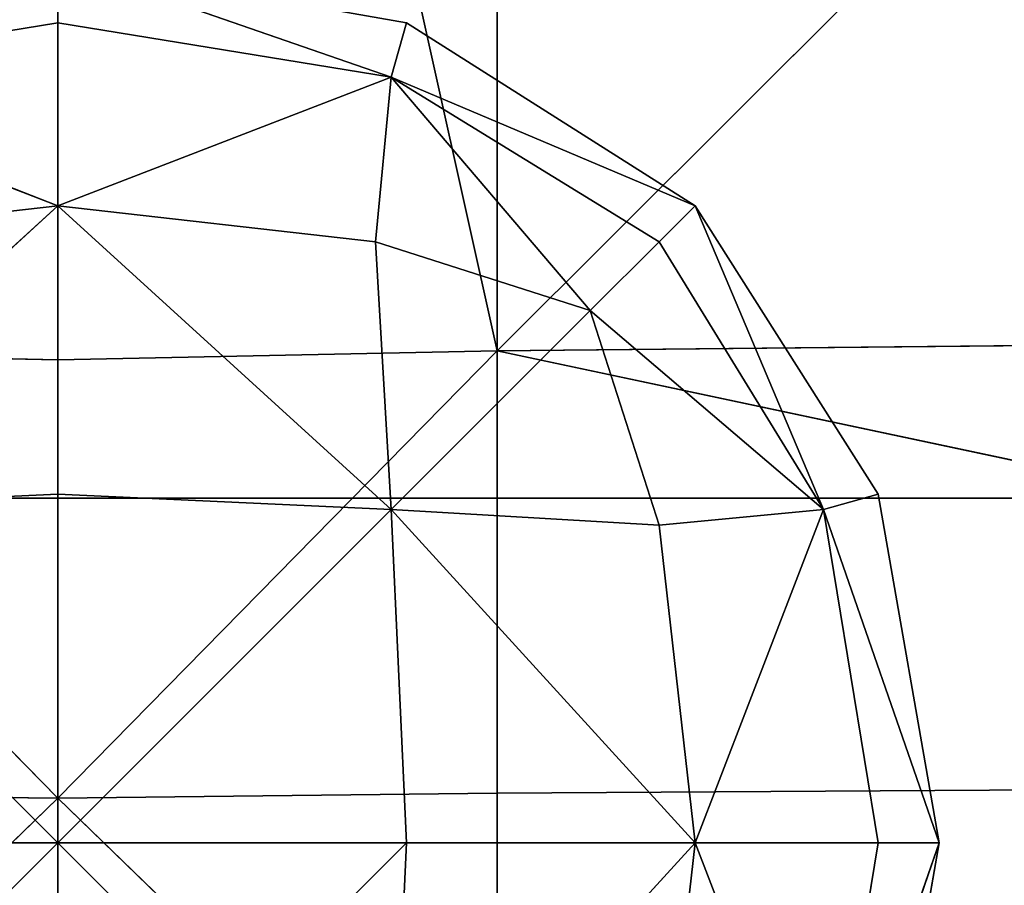
# Model space of a CAD drawing. Units: metres. Extents: x -0.302 to 0.302, y -0.313 to 0.313.
# Drawn here: x 0 to 0.011, y 0.145 to 0.156 of the extents above; entities that cross this region are included whole.
import ezdxf

# ---------------------------------------------------------------- set-up
doc = ezdxf.new("R2010")
doc.units = ezdxf.units.M
doc.header["$MEASUREMENT"] = 0

# ---------------------------------------------------------------- blocks, each defined once
blk = doc.blocks.new('6b7c59e9-e1b1-43cc-b727-41832c0e95f5')
at = {"color": 0}
for p, q in [((-175.243, 28.646, 410.309), (-151.768, 5.109, 394.858)), ((-151.999, 28.657, 404.431), (-151.768, 5.109, 394.858)), ((-146.764, 28.66, 400.714), (-151.768, 5.109, 394.858)), ((-146.619, 5.11, 389.82), (-146.764, 28.66, 400.714)), ((-174.908, 5.107, 403.114), (-151.768, 5.109, 394.858)), ((-174.747, 0, 399.115), (-151.768, 5.109, 394.858)), ((-151.768, 5.109, 394.858), (-146.619, 5.11, 389.82)), ((-151.663, 0, 389.539), (-151.768, 5.109, 394.858)), ((-146.561, 0, 383.767), (-151.768, 5.109, 394.858)), ((-146.561, 0, 383.767), (-146.619, 5.11, 389.82)), ((-146.619, 5.11, 389.82), (-141.607, 5.11, 395.25)), ((-146.561, 0, 383.767), (-141.607, 5.11, 395.25)), ((-151.663, 0, 389.539), (-174.747, 0, 399.115)), ((-146.561, 0, 383.767), (-151.768, -5.109, 394.858)), ((-151.663, 0, 389.539), (-151.768, -5.109, 394.858)), ((-146.561, 0, 383.767), (-151.663, 0, 389.539)), ((-146.619, -5.11, 389.82), (-146.561, 0, 383.767)), ((-141.558, 0, 389.929), (-146.561, 0, 383.767)), ((-146.561, 0, 383.767), (-141.607, -5.11, 395.25))]:
    blk.add_line(p, q, dxfattribs=at)
mesh = blk.add_polyface(dxfattribs=at)
corners = [(20.146, -0.346, 196.358), (-0.292, -5.306, 196.358), (-0.292, 4.509, 196.358), (-1.526, -116.682, 196.358), (-4.145, 27.102, 196.358), (1.58, -72.23, 196.358), (20.715, -27.727, 196.358), (-231.755, 144.052, 196.358), (-231.755, -144.052, 196.358), (-234.88, 0, 196.357), (-150.05, 144.053, 196.36), (-150.05, -144.053, 196.36), (-102.016, 144.053, 196.36), (-125.928, -144.054, 196.361), (-102.016, -144.053, 196.36), (-24.642, -144.05, 196.358), (-24.642, 144.05, 196.358), (-5.05, -148.67, 196.36), (-5.05, 148.675, 196.359), (-0.765, -169.772, 196.366), (3.459, -139.154, 196.358), (3.557, -211.764, 196.384), (-0.921, -254.872, 196.392), (23.191, -144.049, 196.358), (23.329, -169.782, 196.377), (61.853, -139.149, 196.358), (61.968, -148.674, 196.365), (100.595, -144.051, 196.359), (-0.765, 169.804, 196.358), (1.58, 71.819, 196.358), (3.594, 148.675, 196.358), (3.459, 139.128, 196.357), (23.191, 144.049, 196.358), (22.612, 116.538, 196.358)]
mesh.append_faces([[corners[k] for k in face] for face in [(5, 1, 6), (7, 8, 9), (19, 21, 22), (26, 25, 27), (31, 30, 32)]], dxfattribs={"vtx0": -1, "color": 0})
mesh.append_faces([[corners[k] for k in face] for face in [(2, 3, 4), (3, 1, 5), (8, 10, 11), (11, 12, 13), (13, 12, 14), (14, 12, 15), (15, 16, 17), (17, 4, 19), (21, 23, 24), (24, 25, 26), (28, 4, 18), (4, 28, 29)]], dxfattribs={"vtx0": -1, "vtx1": -1, "color": 0})
mesh.append_faces([[corners[k] for k in face] for face in [(3, 2, 1), (17, 18, 4), (19, 4, 3), (21, 19, 20), (29, 30, 31)]], dxfattribs={"vtx0": -1, "vtx1": -1, "vtx2": -1, "color": 0})
mesh.append_faces([[corners[k] for k in face] for face in [(8, 7, 10), (11, 10, 12), (15, 12, 16), (17, 16, 18), (19, 3, 20), (21, 20, 23), (24, 23, 25), (29, 28, 30)]], dxfattribs={"vtx0": -1, "vtx2": -1, "color": 0})
mesh.append_faces([[corners[k] for k in face] for face in [(0, 1, 2), (33, 29, 31)]], dxfattribs={"vtx1": -1, "color": 0})
mesh = blk.add_polyface(dxfattribs=at)
corners = [(-151.768, 5.109, 394.858), (-151.999, 28.657, 404.431), (-175.243, 28.646, 410.309)]
mesh.append_faces([[corners[k] for k in face] for face in [(0, 1, 2)]], dxfattribs={"color": 0})
mesh = blk.add_polyface(dxfattribs=at)
corners = [(-151.768, 5.109, 394.858), (-175.243, 28.646, 410.309), (-174.908, 5.107, 403.114)]
mesh.append_faces([[corners[k] for k in face] for face in [(0, 1, 2)]], dxfattribs={"color": 0})
mesh = blk.add_polyface(dxfattribs=at)
corners = [(-146.764, 28.66, 400.714), (-151.999, 28.657, 404.431), (-151.768, 5.109, 394.858)]
mesh.append_faces([[corners[k] for k in face] for face in [(0, 1, 2)]], dxfattribs={"color": 0})
mesh = blk.add_polyface(dxfattribs=at)
corners = [(-146.619, 5.11, 389.82), (-146.764, 28.66, 400.714), (-151.768, 5.109, 394.858)]
mesh.append_faces([[corners[k] for k in face] for face in [(0, 1, 2)]], dxfattribs={"color": 0})
mesh = blk.add_polyface(dxfattribs=at)
corners = [(-141.607, 5.11, 395.25), (-141.735, 28.662, 404.827), (-146.764, 28.66, 400.714)]
mesh.append_faces([[corners[k] for k in face] for face in [(0, 1, 2)]], dxfattribs={"color": 0})
mesh = blk.add_polyface(dxfattribs=at)
corners = [(-146.764, 28.66, 400.714), (-146.619, 5.11, 389.82), (-141.607, 5.11, 395.25)]
mesh.append_faces([[corners[k] for k in face] for face in [(0, 1, 2)]], dxfattribs={"color": 0})
mesh = blk.add_polyface(dxfattribs=at)
corners = [(-151.768, 5.109, 394.858), (-174.908, 5.107, 403.114), (-174.747, 0, 399.115)]
mesh.append_faces([[corners[k] for k in face] for face in [(0, 1, 2)]], dxfattribs={"color": 0})
mesh = blk.add_polyface(dxfattribs=at)
corners = [(-174.747, 0, 399.115), (-151.663, 0, 389.539), (-151.768, 5.109, 394.858)]
mesh.append_faces([[corners[k] for k in face] for face in [(0, 1, 2)]], dxfattribs={"color": 0})
mesh = blk.add_polyface(dxfattribs=at)
corners = [(-151.768, 5.109, 394.858), (-146.561, 0, 383.767), (-146.619, 5.11, 389.82)]
mesh.append_faces([[corners[k] for k in face] for face in [(0, 1, 2)]], dxfattribs={"color": 0})
mesh = blk.add_polyface(dxfattribs=at)
corners = [(-151.768, 5.109, 394.858), (-151.663, 0, 389.539), (-146.561, 0, 383.767)]
mesh.append_faces([[corners[k] for k in face] for face in [(0, 1, 2)]], dxfattribs={"color": 0})
mesh = blk.add_polyface(dxfattribs=at)
corners = [(-141.607, 5.11, 395.25), (-146.619, 5.11, 389.82), (-146.561, 0, 383.767)]
mesh.append_faces([[corners[k] for k in face] for face in [(0, 1, 2)]], dxfattribs={"color": 0})
mesh = blk.add_polyface(dxfattribs=at)
corners = [(-141.607, 5.11, 395.25), (-146.561, 0, 383.767), (-141.558, 0, 389.929)]
mesh.append_faces([[corners[k] for k in face] for face in [(0, 1, 2)]], dxfattribs={"color": 0})
mesh = blk.add_polyface(dxfattribs=at)
corners = [(-151.768, -5.109, 394.858), (-174.747, 0, 399.115), (-174.908, -5.107, 403.114)]
mesh.append_faces([[corners[k] for k in face] for face in [(0, 1, 2)]], dxfattribs={"color": 0})
mesh = blk.add_polyface(dxfattribs=at)
corners = [(-174.747, 0, 399.115), (-151.768, -5.109, 394.858), (-151.663, 0, 389.539)]
mesh.append_faces([[corners[k] for k in face] for face in [(0, 1, 2)]], dxfattribs={"color": 0})
mesh = blk.add_polyface(dxfattribs=at)
corners = [(-151.768, -5.109, 394.858), (-146.619, -5.11, 389.82), (-146.561, 0, 383.767)]
mesh.append_faces([[corners[k] for k in face] for face in [(0, 1, 2)]], dxfattribs={"color": 0})
mesh = blk.add_polyface(dxfattribs=at)
corners = [(-151.663, 0, 389.539), (-151.768, -5.109, 394.858), (-146.561, 0, 383.767)]
mesh.append_faces([[corners[k] for k in face] for face in [(0, 1, 2)]], dxfattribs={"color": 0})
mesh = blk.add_polyface(dxfattribs=at)
corners = [(-141.607, -5.11, 395.25), (-146.561, 0, 383.767), (-146.619, -5.11, 389.82)]
mesh.append_faces([[corners[k] for k in face] for face in [(0, 1, 2)]], dxfattribs={"color": 0})
mesh = blk.add_polyface(dxfattribs=at)
corners = [(-146.561, 0, 383.767), (-141.607, -5.11, 395.25), (-141.558, 0, 389.929)]
mesh.append_faces([[corners[k] for k in face] for face in [(0, 1, 2)]], dxfattribs={"color": 0})
blk = doc.blocks.new('933fd319-3511-480c-86c4-5a244d69f903')
at = {"color": 0}
for p, q in [((-146.042, 10.254, 396.364), (-150.098, 9.542, 396.364)), ((-146.042, 10.254, 396.364), (-149.918, 8.909, 397.139)), ((-146.042, 10.254, 396.364), (-149.918, 8.909, 395.589)), ((-146.042, 9.542, 397.176), (-146.042, 10.254, 396.364)), ((-146.042, 10.254, 396.364), (-146.042, 9.542, 395.553)), ((-146.042, 10.254, 396.364), (-142.165, 8.909, 395.589)), ((-146.042, 10.254, 396.364), (-141.985, 9.542, 396.364)), ((-146.042, 10.254, 396.364), (-142.165, 8.909, 397.139)), ((-150.098, 9.542, 396.364), (-153.455, 7.414, 396.364)), ((-150.098, 9.542, 396.364), (-149.918, 8.909, 397.139)), ((-149.918, 8.909, 395.589), (-150.098, 9.542, 396.364)), ((-146.042, 9.542, 397.176), (-149.918, 8.909, 397.139)), ((-146.042, 9.542, 395.553), (-149.918, 8.909, 395.589)), ((-146.042, 7.414, 397.847), (-146.042, 9.542, 397.176)), ((-146.042, 9.542, 395.553), (-146.042, 7.414, 394.881)), ((-146.042, 9.542, 395.553), (-142.165, 8.909, 395.589)), ((-146.042, 9.542, 397.176), (-142.165, 8.909, 397.139)), ((-153.455, 7.414, 396.364), (-149.918, 8.909, 397.139)), ((-153.455, 7.414, 396.364), (-149.918, 8.909, 395.589)), ((-153.036, 6.994, 397.103), (-149.918, 8.909, 397.139)), ((-153.036, 6.994, 395.625), (-149.918, 8.909, 395.589)), ((-152.234, 6.192, 397.603), (-149.918, 8.909, 397.139)), ((-152.234, 6.192, 395.126), (-149.918, 8.909, 395.589)), ((-149.918, 8.909, 397.139), (-149.737, 6.994, 397.763)), ((-146.042, 7.414, 397.847), (-149.918, 8.909, 397.139)), ((-146.042, 7.414, 394.881), (-149.918, 8.909, 395.589)), ((-149.737, 6.994, 394.965), (-149.918, 8.909, 395.589)), ((-146.042, 7.414, 394.881), (-142.165, 8.909, 395.589)), ((-146.042, 7.414, 397.847), (-142.165, 8.909, 397.139)), ((-153.455, 7.414, 396.364), (-155.583, 4.057, 396.364)), ((-153.455, 7.414, 396.364), (-154.95, 3.876, 397.139)), ((-153.455, 7.414, 396.364), (-154.95, 3.876, 395.589)), ((-153.455, 7.414, 396.364), (-153.036, 6.994, 397.103)), ((-153.036, 6.994, 395.625), (-153.455, 7.414, 396.364)), ((-146.042, 7.414, 397.847), (-149.918, 3.876, 398.146)), ((-146.042, 7.414, 394.881), (-149.918, 3.876, 394.582)), ((-149.737, 6.994, 397.763), (-146.042, 7.414, 397.847)), ((-149.737, 6.994, 394.965), (-146.042, 7.414, 394.881)), ((-146.042, 4.057, 398.273), (-146.042, 7.414, 397.847)), ((-146.042, 7.414, 394.881), (-146.042, 4.057, 394.456)), ((-142.346, 6.994, 394.965), (-146.042, 7.414, 394.881)), ((-146.042, 7.414, 394.881), (-142.165, 3.876, 394.582)), ((-142.346, 6.994, 397.763), (-146.042, 7.414, 397.847)), ((-146.042, 7.414, 397.847), (-142.165, 3.876, 398.146)), ((-153.036, 6.994, 397.103), (-154.95, 3.876, 397.139)), ((-153.036, 6.994, 395.625), (-154.95, 3.876, 395.589)), ((-153.036, 6.994, 397.103), (-152.234, 6.192, 397.603)), ((-152.234, 6.192, 395.126), (-153.036, 6.994, 395.625)), ((-152.234, 6.192, 397.603), (-149.737, 6.994, 397.763)), ((-152.234, 6.192, 395.126), (-149.737, 6.994, 394.965)), ((-149.737, 6.994, 397.763), (-149.918, 3.876, 398.146)), ((-149.737, 6.994, 394.965), (-149.918, 3.876, 394.582)), ((-152.234, 6.192, 397.603), (-154.95, 3.876, 397.139)), ((-152.234, 6.192, 395.126), (-154.95, 3.876, 395.589)), ((-153.036, 3.696, 397.763), (-152.234, 6.192, 397.603)), ((-153.036, 3.696, 394.965), (-152.234, 6.192, 395.126)), ((-152.234, 6.192, 397.603), (-149.918, 3.876, 398.146)), ((-152.234, 6.192, 395.126), (-149.918, 3.876, 394.582)), ((-155.583, 4.057, 396.364), (-156.295, 0, 396.364)), ((-155.583, 4.057, 396.364), (-154.95, 3.876, 397.139)), ((-154.95, 3.876, 395.589), (-155.583, 4.057, 396.364)), ((-146.042, 4.057, 398.273), (-149.918, 3.876, 398.146)), ((-149.918, 3.876, 394.582), (-146.042, 4.057, 394.456)), ((-146.042, 0, 398.415), (-146.042, 4.057, 398.273)), ((-146.042, 4.057, 394.456), (-146.042, 0, 394.313)), ((-146.042, 4.057, 394.456), (-142.165, 3.876, 394.582)), ((-146.042, 4.057, 398.273), (-142.165, 3.876, 398.146)), ((-156.295, 0, 396.364), (-154.95, 3.876, 397.139)), ((-156.295, 0, 396.364), (-154.95, 3.876, 395.589)), ((-155.583, 0, 397.176), (-154.95, 3.876, 397.139)), ((-155.583, 0, 395.553), (-154.95, 3.876, 395.589)), ((-154.95, 3.876, 397.139), (-153.036, 3.696, 397.763)), ((-153.455, 0, 397.847), (-154.95, 3.876, 397.139)), ((-153.036, 3.696, 394.965), (-154.95, 3.876, 395.589)), ((-153.455, 0, 394.881), (-154.95, 3.876, 395.589)), ((-153.455, 0, 397.847), (-149.918, 3.876, 398.146)), ((-153.455, 0, 394.881), (-149.918, 3.876, 394.582)), ((-153.036, 3.696, 397.763), (-149.918, 3.876, 398.146)), ((-153.036, 3.696, 394.965), (-149.918, 3.876, 394.582)), ((-149.918, 3.876, 398.146), (-150.098, 0, 398.273)), ((-150.098, 0, 394.456), (-149.918, 3.876, 394.582)), ((-153.455, 0, 397.847), (-153.036, 3.696, 397.763)), ((-153.455, 0, 394.881), (-153.036, 3.696, 394.965)), ((-155.583, 0, 397.176), (-156.295, 0, 396.364)), ((-156.295, 0, 396.364), (-155.583, 0, 395.553)), ((-155.583, 0, 397.176), (-154.95, -3.876, 397.139)), ((-153.455, 0, 397.847), (-155.583, 0, 397.176)), ((-155.583, 0, 395.553), (-154.95, -3.876, 395.589)), ((-155.583, 0, 395.553), (-153.455, 0, 394.881)), ((-153.455, 0, 397.847), (-154.95, -3.876, 397.139)), ((-153.455, 0, 394.881), (-154.95, -3.876, 395.589)), ((-153.036, -3.696, 397.763), (-153.455, 0, 397.847)), ((-150.098, 0, 398.273), (-153.455, 0, 397.847)), ((-153.455, 0, 397.847), (-149.918, -3.876, 398.146)), ((-153.036, -3.696, 394.965), (-153.455, 0, 394.881)), ((-153.455, 0, 394.881), (-149.918, -3.876, 394.582)), ((-153.455, 0, 394.881), (-150.098, 0, 394.456)), ((-150.098, 0, 398.273), (-149.918, -3.876, 398.146)), ((-146.042, 0, 398.415), (-150.098, 0, 398.273)), ((-150.098, 0, 394.456), (-149.918, -3.876, 394.582)), ((-150.098, 0, 394.456), (-146.042, 0, 394.313)), ((-146.042, -4.057, 398.273), (-146.042, 0, 398.415)), ((-146.042, 0, 394.313), (-146.042, -4.057, 394.456)), ((-146.042, 0, 394.313), (-141.985, 0, 394.456)), ((-141.985, 0, 398.273), (-146.042, 0, 398.415))]:
    blk.add_line(p, q, dxfattribs=at)
mesh = blk.add_polyface(dxfattribs=at)
corners = [(-149.918, 8.909, 397.139), (-146.042, 10.254, 396.364), (-150.098, 9.542, 396.364)]
mesh.append_faces([[corners[k] for k in face] for face in [(0, 1, 2)]], dxfattribs={"color": 0})
mesh = blk.add_polyface(dxfattribs=at)
corners = [(-146.042, 10.254, 396.364), (-149.918, 8.909, 395.589), (-150.098, 9.542, 396.364)]
mesh.append_faces([[corners[k] for k in face] for face in [(0, 1, 2)]], dxfattribs={"color": 0})
mesh = blk.add_polyface(dxfattribs=at)
corners = [(-146.042, 9.542, 397.176), (-146.042, 10.254, 396.364), (-149.918, 8.909, 397.139)]
mesh.append_faces([[corners[k] for k in face] for face in [(0, 1, 2)]], dxfattribs={"color": 0})
mesh = blk.add_polyface(dxfattribs=at)
corners = [(-146.042, 10.254, 396.364), (-146.042, 9.542, 395.553), (-149.918, 8.909, 395.589)]
mesh.append_faces([[corners[k] for k in face] for face in [(0, 1, 2)]], dxfattribs={"color": 0})
mesh = blk.add_polyface(dxfattribs=at)
corners = [(-146.042, 10.254, 396.364), (-142.165, 8.909, 395.589), (-146.042, 9.542, 395.553)]
mesh.append_faces([[corners[k] for k in face] for face in [(0, 1, 2)]], dxfattribs={"color": 0})
mesh = blk.add_polyface(dxfattribs=at)
corners = [(-141.985, 9.542, 396.364), (-142.165, 8.909, 395.589), (-146.042, 10.254, 396.364)]
mesh.append_faces([[corners[k] for k in face] for face in [(0, 1, 2)]], dxfattribs={"color": 0})
mesh = blk.add_polyface(dxfattribs=at)
corners = [(-142.165, 8.909, 397.139), (-141.985, 9.542, 396.364), (-146.042, 10.254, 396.364)]
mesh.append_faces([[corners[k] for k in face] for face in [(0, 1, 2)]], dxfattribs={"color": 0})
mesh = blk.add_polyface(dxfattribs=at)
corners = [(-146.042, 9.542, 397.176), (-142.165, 8.909, 397.139), (-146.042, 10.254, 396.364)]
mesh.append_faces([[corners[k] for k in face] for face in [(0, 1, 2)]], dxfattribs={"color": 0})
mesh = blk.add_polyface(dxfattribs=at)
corners = [(-149.918, 8.909, 397.139), (-150.098, 9.542, 396.364), (-153.455, 7.414, 396.364)]
mesh.append_faces([[corners[k] for k in face] for face in [(0, 1, 2)]], dxfattribs={"color": 0})
mesh = blk.add_polyface(dxfattribs=at)
corners = [(-150.098, 9.542, 396.364), (-149.918, 8.909, 395.589), (-153.455, 7.414, 396.364)]
mesh.append_faces([[corners[k] for k in face] for face in [(0, 1, 2)]], dxfattribs={"color": 0})
mesh = blk.add_polyface(dxfattribs=at)
corners = [(-146.042, 9.542, 397.176), (-149.918, 8.909, 397.139), (-146.042, 7.414, 397.847)]
mesh.append_faces([[corners[k] for k in face] for face in [(0, 1, 2)]], dxfattribs={"color": 0})
mesh = blk.add_polyface(dxfattribs=at)
corners = [(-146.042, 7.414, 394.881), (-149.918, 8.909, 395.589), (-146.042, 9.542, 395.553)]
mesh.append_faces([[corners[k] for k in face] for face in [(0, 1, 2)]], dxfattribs={"color": 0})
mesh = blk.add_polyface(dxfattribs=at)
corners = [(-142.165, 8.909, 395.589), (-146.042, 7.414, 394.881), (-146.042, 9.542, 395.553)]
mesh.append_faces([[corners[k] for k in face] for face in [(0, 1, 2)]], dxfattribs={"color": 0})
mesh = blk.add_polyface(dxfattribs=at)
corners = [(-142.165, 8.909, 397.139), (-146.042, 9.542, 397.176), (-146.042, 7.414, 397.847)]
mesh.append_faces([[corners[k] for k in face] for face in [(0, 1, 2)]], dxfattribs={"color": 0})
mesh = blk.add_polyface(dxfattribs=at)
corners = [(-149.918, 8.909, 397.139), (-153.455, 7.414, 396.364), (-153.036, 6.994, 397.103)]
mesh.append_faces([[corners[k] for k in face] for face in [(0, 1, 2)]], dxfattribs={"color": 0})
mesh = blk.add_polyface(dxfattribs=at)
corners = [(-153.455, 7.414, 396.364), (-149.918, 8.909, 395.589), (-153.036, 6.994, 395.625)]
mesh.append_faces([[corners[k] for k in face] for face in [(0, 1, 2)]], dxfattribs={"color": 0})
mesh = blk.add_polyface(dxfattribs=at)
corners = [(-149.918, 8.909, 397.139), (-153.036, 6.994, 397.103), (-152.234, 6.192, 397.603)]
mesh.append_faces([[corners[k] for k in face] for face in [(0, 1, 2)]], dxfattribs={"color": 0})
mesh = blk.add_polyface(dxfattribs=at)
corners = [(-149.918, 8.909, 395.589), (-152.234, 6.192, 395.126), (-153.036, 6.994, 395.625)]
mesh.append_faces([[corners[k] for k in face] for face in [(0, 1, 2)]], dxfattribs={"color": 0})
mesh = blk.add_polyface(dxfattribs=at)
corners = [(-149.737, 6.994, 397.763), (-149.918, 8.909, 397.139), (-152.234, 6.192, 397.603)]
mesh.append_faces([[corners[k] for k in face] for face in [(0, 1, 2)]], dxfattribs={"color": 0})
mesh = blk.add_polyface(dxfattribs=at)
corners = [(-149.737, 6.994, 394.965), (-152.234, 6.192, 395.126), (-149.918, 8.909, 395.589)]
mesh.append_faces([[corners[k] for k in face] for face in [(0, 1, 2)]], dxfattribs={"color": 0})
mesh = blk.add_polyface(dxfattribs=at)
corners = [(-146.042, 7.414, 397.847), (-149.918, 8.909, 397.139), (-149.737, 6.994, 397.763)]
mesh.append_faces([[corners[k] for k in face] for face in [(0, 1, 2)]], dxfattribs={"color": 0})
mesh = blk.add_polyface(dxfattribs=at)
corners = [(-146.042, 7.414, 394.881), (-149.737, 6.994, 394.965), (-149.918, 8.909, 395.589)]
mesh.append_faces([[corners[k] for k in face] for face in [(0, 1, 2)]], dxfattribs={"color": 0})
mesh = blk.add_polyface(dxfattribs=at)
corners = [(-142.165, 8.909, 395.589), (-142.346, 6.994, 394.965), (-146.042, 7.414, 394.881)]
mesh.append_faces([[corners[k] for k in face] for face in [(0, 1, 2)]], dxfattribs={"color": 0})
mesh = blk.add_polyface(dxfattribs=at)
corners = [(-142.165, 8.909, 397.139), (-146.042, 7.414, 397.847), (-142.346, 6.994, 397.763)]
mesh.append_faces([[corners[k] for k in face] for face in [(0, 1, 2)]], dxfattribs={"color": 0})
mesh = blk.add_polyface(dxfattribs=at)
corners = [(-153.455, 7.414, 396.364), (-155.583, 4.057, 396.364), (-154.95, 3.876, 397.139)]
mesh.append_faces([[corners[k] for k in face] for face in [(0, 1, 2)]], dxfattribs={"color": 0})
mesh = blk.add_polyface(dxfattribs=at)
corners = [(-153.455, 7.414, 396.364), (-154.95, 3.876, 395.589), (-155.583, 4.057, 396.364)]
mesh.append_faces([[corners[k] for k in face] for face in [(0, 1, 2)]], dxfattribs={"color": 0})
mesh = blk.add_polyface(dxfattribs=at)
corners = [(-153.455, 7.414, 396.364), (-154.95, 3.876, 397.139), (-153.036, 6.994, 397.103)]
mesh.append_faces([[corners[k] for k in face] for face in [(0, 1, 2)]], dxfattribs={"color": 0})
mesh = blk.add_polyface(dxfattribs=at)
corners = [(-153.455, 7.414, 396.364), (-153.036, 6.994, 395.625), (-154.95, 3.876, 395.589)]
mesh.append_faces([[corners[k] for k in face] for face in [(0, 1, 2)]], dxfattribs={"color": 0})
mesh = blk.add_polyface(dxfattribs=at)
corners = [(-146.042, 7.414, 397.847), (-149.918, 3.876, 398.146), (-146.042, 4.057, 398.273)]
mesh.append_faces([[corners[k] for k in face] for face in [(0, 1, 2)]], dxfattribs={"color": 0})
mesh = blk.add_polyface(dxfattribs=at)
corners = [(-146.042, 7.414, 397.847), (-149.737, 6.994, 397.763), (-149.918, 3.876, 398.146)]
mesh.append_faces([[corners[k] for k in face] for face in [(0, 1, 2)]], dxfattribs={"color": 0})
mesh = blk.add_polyface(dxfattribs=at)
corners = [(-146.042, 7.414, 394.881), (-149.918, 3.876, 394.582), (-149.737, 6.994, 394.965)]
mesh.append_faces([[corners[k] for k in face] for face in [(0, 1, 2)]], dxfattribs={"color": 0})
mesh = blk.add_polyface(dxfattribs=at)
corners = [(-146.042, 4.057, 394.456), (-149.918, 3.876, 394.582), (-146.042, 7.414, 394.881)]
mesh.append_faces([[corners[k] for k in face] for face in [(0, 1, 2)]], dxfattribs={"color": 0})
mesh = blk.add_polyface(dxfattribs=at)
corners = [(-142.165, 3.876, 394.582), (-146.042, 4.057, 394.456), (-146.042, 7.414, 394.881)]
mesh.append_faces([[corners[k] for k in face] for face in [(0, 1, 2)]], dxfattribs={"color": 0})
mesh = blk.add_polyface(dxfattribs=at)
corners = [(-142.165, 3.876, 394.582), (-146.042, 7.414, 394.881), (-142.346, 6.994, 394.965)]
mesh.append_faces([[corners[k] for k in face] for face in [(0, 1, 2)]], dxfattribs={"color": 0})
mesh = blk.add_polyface(dxfattribs=at)
corners = [(-142.165, 3.876, 398.146), (-142.346, 6.994, 397.763), (-146.042, 7.414, 397.847)]
mesh.append_faces([[corners[k] for k in face] for face in [(0, 1, 2)]], dxfattribs={"color": 0})
mesh = blk.add_polyface(dxfattribs=at)
corners = [(-142.165, 3.876, 398.146), (-146.042, 7.414, 397.847), (-146.042, 4.057, 398.273)]
mesh.append_faces([[corners[k] for k in face] for face in [(0, 1, 2)]], dxfattribs={"color": 0})
mesh = blk.add_polyface(dxfattribs=at)
corners = [(-152.234, 6.192, 397.603), (-153.036, 6.994, 397.103), (-154.95, 3.876, 397.139)]
mesh.append_faces([[corners[k] for k in face] for face in [(0, 1, 2)]], dxfattribs={"color": 0})
mesh = blk.add_polyface(dxfattribs=at)
corners = [(-152.234, 6.192, 395.126), (-154.95, 3.876, 395.589), (-153.036, 6.994, 395.625)]
mesh.append_faces([[corners[k] for k in face] for face in [(0, 1, 2)]], dxfattribs={"color": 0})
mesh = blk.add_polyface(dxfattribs=at)
corners = [(-149.737, 6.994, 397.763), (-152.234, 6.192, 397.603), (-149.918, 3.876, 398.146)]
mesh.append_faces([[corners[k] for k in face] for face in [(0, 1, 2)]], dxfattribs={"color": 0})
mesh = blk.add_polyface(dxfattribs=at)
corners = [(-149.737, 6.994, 394.965), (-149.918, 3.876, 394.582), (-152.234, 6.192, 395.126)]
mesh.append_faces([[corners[k] for k in face] for face in [(0, 1, 2)]], dxfattribs={"color": 0})
mesh = blk.add_polyface(dxfattribs=at)
corners = [(-152.234, 6.192, 397.603), (-154.95, 3.876, 397.139), (-153.036, 3.696, 397.763)]
mesh.append_faces([[corners[k] for k in face] for face in [(0, 1, 2)]], dxfattribs={"color": 0})
mesh = blk.add_polyface(dxfattribs=at)
corners = [(-152.234, 6.192, 395.126), (-153.036, 3.696, 394.965), (-154.95, 3.876, 395.589)]
mesh.append_faces([[corners[k] for k in face] for face in [(0, 1, 2)]], dxfattribs={"color": 0})
mesh = blk.add_polyface(dxfattribs=at)
corners = [(-149.918, 3.876, 398.146), (-152.234, 6.192, 397.603), (-153.036, 3.696, 397.763)]
mesh.append_faces([[corners[k] for k in face] for face in [(0, 1, 2)]], dxfattribs={"color": 0})
mesh = blk.add_polyface(dxfattribs=at)
corners = [(-149.918, 3.876, 394.582), (-153.036, 3.696, 394.965), (-152.234, 6.192, 395.126)]
mesh.append_faces([[corners[k] for k in face] for face in [(0, 1, 2)]], dxfattribs={"color": 0})
mesh = blk.add_polyface(dxfattribs=at)
corners = [(-155.583, 4.057, 396.364), (-156.295, 0, 396.364), (-154.95, 3.876, 397.139)]
mesh.append_faces([[corners[k] for k in face] for face in [(0, 1, 2)]], dxfattribs={"color": 0})
mesh = blk.add_polyface(dxfattribs=at)
corners = [(-155.583, 4.057, 396.364), (-154.95, 3.876, 395.589), (-156.295, 0, 396.364)]
mesh.append_faces([[corners[k] for k in face] for face in [(0, 1, 2)]], dxfattribs={"color": 0})
mesh = blk.add_polyface(dxfattribs=at)
corners = [(-146.042, 0, 398.415), (-149.918, 3.876, 398.146), (-150.098, 0, 398.273), (-146.042, 4.057, 398.273)]
mesh.append_faces([[corners[k] for k in face] for face in [(0, 1, 2), (1, 0, 3)]], dxfattribs={"vtx0": -1, "color": 0})
mesh = blk.add_polyface(dxfattribs=at)
corners = [(-149.918, 3.876, 394.582), (-146.042, 0, 394.313), (-150.098, 0, 394.456), (-146.042, 4.057, 394.456)]
mesh.append_faces([[corners[k] for k in face] for face in [(0, 1, 2), (1, 0, 3)]], dxfattribs={"vtx0": -1, "color": 0})
mesh = blk.add_polyface(dxfattribs=at)
corners = [(-142.165, 3.876, 394.582), (-146.042, 0, 394.313), (-146.042, 4.057, 394.456), (-141.985, 0, 394.456)]
mesh.append_faces([[corners[k] for k in face] for face in [(0, 1, 2), (1, 0, 3)]], dxfattribs={"vtx0": -1, "color": 0})
mesh = blk.add_polyface(dxfattribs=at)
corners = [(-141.985, 0, 398.273), (-146.042, 4.057, 398.273), (-146.042, 0, 398.415), (-142.165, 3.876, 398.146)]
mesh.append_faces([[corners[k] for k in face] for face in [(0, 1, 2), (1, 0, 3)]], dxfattribs={"vtx0": -1, "color": 0})
mesh = blk.add_polyface(dxfattribs=at)
corners = [(-154.95, 3.876, 397.139), (-156.295, 0, 396.364), (-155.583, 0, 397.176)]
mesh.append_faces([[corners[k] for k in face] for face in [(0, 1, 2)]], dxfattribs={"color": 0})
mesh = blk.add_polyface(dxfattribs=at)
corners = [(-154.95, 3.876, 395.589), (-155.583, 0, 395.553), (-156.295, 0, 396.364)]
mesh.append_faces([[corners[k] for k in face] for face in [(0, 1, 2)]], dxfattribs={"color": 0})
mesh = blk.add_polyface(dxfattribs=at)
corners = [(-153.455, 0, 397.847), (-154.95, 3.876, 397.139), (-155.583, 0, 397.176)]
mesh.append_faces([[corners[k] for k in face] for face in [(0, 1, 2)]], dxfattribs={"color": 0})
mesh = blk.add_polyface(dxfattribs=at)
corners = [(-153.455, 0, 394.881), (-155.583, 0, 395.553), (-154.95, 3.876, 395.589)]
mesh.append_faces([[corners[k] for k in face] for face in [(0, 1, 2)]], dxfattribs={"color": 0})
mesh = blk.add_polyface(dxfattribs=at)
corners = [(-153.036, 3.696, 397.763), (-154.95, 3.876, 397.139), (-153.455, 0, 397.847)]
mesh.append_faces([[corners[k] for k in face] for face in [(0, 1, 2)]], dxfattribs={"color": 0})
mesh = blk.add_polyface(dxfattribs=at)
corners = [(-153.036, 3.696, 394.965), (-153.455, 0, 394.881), (-154.95, 3.876, 395.589)]
mesh.append_faces([[corners[k] for k in face] for face in [(0, 1, 2)]], dxfattribs={"color": 0})
mesh = blk.add_polyface(dxfattribs=at)
corners = [(-149.918, 3.876, 398.146), (-153.036, 3.696, 397.763), (-153.455, 0, 397.847)]
mesh.append_faces([[corners[k] for k in face] for face in [(0, 1, 2)]], dxfattribs={"color": 0})
mesh = blk.add_polyface(dxfattribs=at)
corners = [(-149.918, 3.876, 398.146), (-153.455, 0, 397.847), (-150.098, 0, 398.273)]
mesh.append_faces([[corners[k] for k in face] for face in [(0, 1, 2)]], dxfattribs={"color": 0})
mesh = blk.add_polyface(dxfattribs=at)
corners = [(-149.918, 3.876, 394.582), (-150.098, 0, 394.456), (-153.455, 0, 394.881)]
mesh.append_faces([[corners[k] for k in face] for face in [(0, 1, 2)]], dxfattribs={"color": 0})
mesh = blk.add_polyface(dxfattribs=at)
corners = [(-149.918, 3.876, 394.582), (-153.455, 0, 394.881), (-153.036, 3.696, 394.965)]
mesh.append_faces([[corners[k] for k in face] for face in [(0, 1, 2)]], dxfattribs={"color": 0})
mesh = blk.add_polyface(dxfattribs=at)
corners = [(-156.295, 0, 396.364), (-154.95, -3.876, 397.139), (-155.583, 0, 397.176)]
mesh.append_faces([[corners[k] for k in face] for face in [(0, 1, 2)]], dxfattribs={"color": 0})
mesh = blk.add_polyface(dxfattribs=at)
corners = [(-156.295, 0, 396.364), (-155.583, -4.057, 396.364), (-154.95, -3.876, 397.139)]
mesh.append_faces([[corners[k] for k in face] for face in [(0, 1, 2)]], dxfattribs={"color": 0})
mesh = blk.add_polyface(dxfattribs=at)
corners = [(-156.295, 0, 396.364), (-154.95, -3.876, 395.589), (-155.583, -4.057, 396.364)]
mesh.append_faces([[corners[k] for k in face] for face in [(0, 1, 2)]], dxfattribs={"color": 0})
mesh = blk.add_polyface(dxfattribs=at)
corners = [(-156.295, 0, 396.364), (-155.583, 0, 395.553), (-154.95, -3.876, 395.589)]
mesh.append_faces([[corners[k] for k in face] for face in [(0, 1, 2)]], dxfattribs={"color": 0})
mesh = blk.add_polyface(dxfattribs=at)
corners = [(-153.455, 0, 397.847), (-155.583, 0, 397.176), (-154.95, -3.876, 397.139)]
mesh.append_faces([[corners[k] for k in face] for face in [(0, 1, 2)]], dxfattribs={"color": 0})
mesh = blk.add_polyface(dxfattribs=at)
corners = [(-153.455, 0, 394.881), (-154.95, -3.876, 395.589), (-155.583, 0, 395.553)]
mesh.append_faces([[corners[k] for k in face] for face in [(0, 1, 2)]], dxfattribs={"color": 0})
mesh = blk.add_polyface(dxfattribs=at)
corners = [(-153.036, -3.696, 397.763), (-153.455, 0, 397.847), (-154.95, -3.876, 397.139)]
mesh.append_faces([[corners[k] for k in face] for face in [(0, 1, 2)]], dxfattribs={"color": 0})
mesh = blk.add_polyface(dxfattribs=at)
corners = [(-153.036, -3.696, 394.965), (-154.95, -3.876, 395.589), (-153.455, 0, 394.881)]
mesh.append_faces([[corners[k] for k in face] for face in [(0, 1, 2)]], dxfattribs={"color": 0})
mesh = blk.add_polyface(dxfattribs=at)
corners = [(-149.918, -3.876, 398.146), (-150.098, 0, 398.273), (-153.455, 0, 397.847)]
mesh.append_faces([[corners[k] for k in face] for face in [(0, 1, 2)]], dxfattribs={"color": 0})
mesh = blk.add_polyface(dxfattribs=at)
corners = [(-149.918, -3.876, 398.146), (-153.455, 0, 397.847), (-153.036, -3.696, 397.763)]
mesh.append_faces([[corners[k] for k in face] for face in [(0, 1, 2)]], dxfattribs={"color": 0})
mesh = blk.add_polyface(dxfattribs=at)
corners = [(-149.918, -3.876, 394.582), (-153.036, -3.696, 394.965), (-153.455, 0, 394.881)]
mesh.append_faces([[corners[k] for k in face] for face in [(0, 1, 2)]], dxfattribs={"color": 0})
mesh = blk.add_polyface(dxfattribs=at)
corners = [(-149.918, -3.876, 394.582), (-153.455, 0, 394.881), (-150.098, 0, 394.456)]
mesh.append_faces([[corners[k] for k in face] for face in [(0, 1, 2)]], dxfattribs={"color": 0})
mesh = blk.add_polyface(dxfattribs=at)
corners = [(-149.918, -3.876, 398.146), (-146.042, 0, 398.415), (-150.098, 0, 398.273), (-146.042, -4.057, 398.273)]
mesh.append_faces([[corners[k] for k in face] for face in [(0, 1, 2), (1, 0, 3)]], dxfattribs={"vtx0": -1, "color": 0})
mesh = blk.add_polyface(dxfattribs=at)
corners = [(-146.042, 0, 394.313), (-149.918, -3.876, 394.582), (-150.098, 0, 394.456), (-146.042, -4.057, 394.456)]
mesh.append_faces([[corners[k] for k in face] for face in [(0, 1, 2), (1, 0, 3)]], dxfattribs={"vtx0": -1, "color": 0})
mesh = blk.add_polyface(dxfattribs=at)
corners = [(-141.985, 0, 394.456), (-146.042, -4.057, 394.456), (-146.042, 0, 394.313), (-142.165, -3.876, 394.582)]
mesh.append_faces([[corners[k] for k in face] for face in [(0, 1, 2), (1, 0, 3)]], dxfattribs={"vtx0": -1, "color": 0})
mesh = blk.add_polyface(dxfattribs=at)
corners = [(-142.165, -3.876, 398.146), (-146.042, 0, 398.415), (-146.042, -4.057, 398.273), (-141.985, 0, 398.273)]
mesh.append_faces([[corners[k] for k in face] for face in [(0, 1, 2), (1, 0, 3)]], dxfattribs={"vtx0": -1, "color": 0})
blk = doc.blocks.new('f13651b6-983e-4e06-af8a-9e586293af6c')
at = {"color": 250, "true_color": 0x181818, "xscale": 0.001, "yscale": 0.001, "zscale": 0.001, "rotation": 270}
for name in ['6b7c59e9-e1b1-43cc-b727-41832c0e95f5', '933fd319-3511-480c-86c4-5a244d69f903']:
    blk.add_blockref(name, (1.953917, -4.346108, 0), dxfattribs=at)

msp = doc.modelspace()

# ---------------------------------------------------------------- block references
msp.add_blockref('f13651b6-983e-4e06-af8a-9e586293af6c', (-1.953917, 4.346039))

doc.saveas('drawing.dxf')
